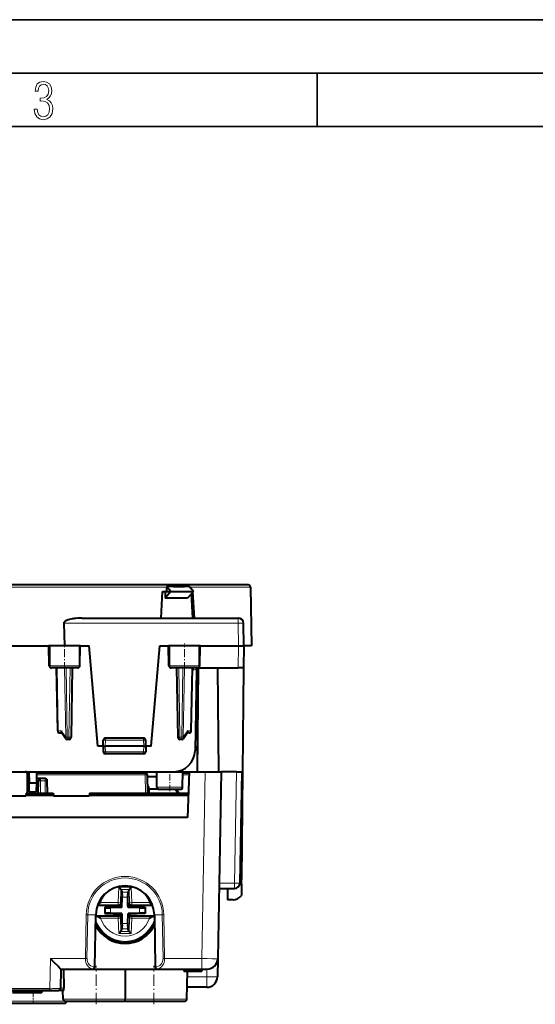
# Model space of a CAD drawing. Extents: x 0 to 420, y 0 to 297.
# Drawn here: x 142 to 190, y 205 to 297 of the extents above; entities that cross this region are included whole.
import ezdxf

# ---------------------------------------------------------------- set-up
doc = ezdxf.new("R2010")
doc.units = 0
doc.linetypes.add('DASHDOT', pattern=[18.5, 12, -3, 0.5, -3])

msp = doc.modelspace()

# ---------------------------------------------------------------- linework, layer by layer
at = {"color": 7, "lineweight": 35}
for p, q in [((0, 297), (420, 297)), ((0, 297), (420, 297)), ((20.000401, 292), (415, 292)), ((169.376007, 287), (169.376007, 292)), ((25.000401, 287), (410, 287))]:
    msp.add_line(p, q, dxfattribs=at)
at = {"color": 7, "lineweight": 40}
for p, q in [((162.924881, 244.030136), (140.075531, 244.030136)), ((155.276184, 243.898956), (155.277954, 243.898956)), ((155.277954, 243.898956), (155.305603, 243.898956)), ((155.667236, 243.430145), (155.277954, 243.898956)), ((155.28363, 243.430145), (155.283951, 243.833633)), ((157.360046, 243.898956), (157.387695, 243.898956)), ((157.788544, 243.430145), (157.387695, 243.898956)), ((163.124847, 243.833633), (163.220917, 238.330139)), ((154.765305, 240.930145), (154.903168, 243.430145)), ((154.903168, 243.430145), (155.28363, 243.430145)), ((155.136902, 243.430145), (155.136902, 242.791458)), ((155.667236, 243.430145), (155.136902, 242.791458)), ((157.242462, 242.791458), (155.136902, 242.791458)), ((155.28363, 243.430145), (155.667236, 243.430145)), ((155.667236, 243.430145), (157.788544, 243.430145)), ((157.788544, 243.430145), (157.242462, 242.791458)), ((157.73558, 240.930145), (157.62146, 243.234711)), ((157.903046, 240.930145), (157.73584, 243.368469)), ((147.328979, 240.930145), (161.982178, 240.930145)), ((145.628143, 240.434509), (145.70636, 238.330139)), ((162.500519, 238.330139), (162.482162, 240.434509)), ((140.075531, 238.330139), (144.238022, 238.330139)), ((144.347855, 238.330139), (144.238022, 238.330139)), ((144.270813, 236.451645), (144.238022, 238.330139)), ((147.079987, 238.330139), (144.347855, 238.330139)), ((147.188034, 238.330139), (147.079987, 238.330139)), ((147.155243, 236.451645), (147.188034, 238.330139)), ((147.188019, 238.330139), (148.003128, 238.330139)), ((148.825531, 228.930145), (148.003128, 238.330139)), ((153.825531, 228.930145), (154.647919, 238.330139)), ((154.647919, 238.330139), (155.463028, 238.330139)), ((155.57106, 238.330139), (155.463028, 238.330139)), ((155.495819, 236.451645), (155.463028, 238.330139)), ((158.303207, 238.330139), (155.57106, 238.330139)), ((158.413025, 238.330139), (158.303207, 238.330139)), ((158.380234, 236.451645), (158.413025, 238.330139)), ((158.413025, 238.330139), (162.000549, 238.330139)), ((162.000549, 238.330139), (162.500275, 238.330139)), ((162.500519, 238.330139), (162.482422, 236.255142)), ((163.220917, 238.330139), (162.500519, 238.330139)), ((146.950928, 236.255142), (144.474869, 236.255142)), ((145.066071, 230.351654), (144.963028, 236.255142)), ((146.438034, 236.255142), (146.324509, 229.751648)), ((158.176193, 236.255142), (155.700134, 236.255142)), ((156.213028, 236.255142), (156.326538, 229.751648)), ((157.584991, 230.351654), (157.688019, 236.255142)), ((158.201996, 236.242447), (158.154175, 226.530136)), ((158.175537, 226.530136), (158.260391, 236.254791)), ((158.272064, 236.255142), (161.982437, 236.255142)), ((160.175537, 226.530136), (160.090668, 236.255142)), ((162.482162, 236.255142), (161.982437, 236.255142)), ((162.482422, 236.255142), (162.397552, 226.530136)), ((158.072098, 236.058624), (157.940079, 228.495239)), ((145.266037, 230.155136), (145.44278, 230.155136)), ((145.7948, 229.641998), (145.417648, 230.191757)), ((156.856247, 229.641998), (157.233398, 230.191757)), ((157.38501, 230.155136), (157.208282, 230.155136)), ((146.124542, 229.555145), (145.959732, 229.555145)), ((149.325531, 228.930145), (148.825531, 228.930145)), ((149.325531, 228.930145), (149.33519, 229.483627)), ((149.325531, 228.930145), (149.334747, 228.401642)), ((149.325928, 228.930145), (149.525497, 228.930145)), ((153.125549, 228.930145), (149.525497, 228.930145)), ((153.115906, 229.680145), (149.535156, 229.680145)), ((153.125549, 228.930145), (153.325119, 228.930145)), ((153.325531, 228.930145), (153.315872, 229.483627)), ((153.325531, 228.930145), (153.316299, 228.401642)), ((153.825531, 228.930145), (153.325531, 228.930145)), ((156.691315, 229.555145), (156.52652, 229.555145)), ((153.116333, 228.205139), (149.534729, 228.205139)), ((134.225693, 226.530136), (145.925354, 226.530136)), ((141.931686, 226.530136), (142.025528, 226.530136)), ((142.19873, 226.430145), (142.376389, 226.430145)), ((142.225525, 224.530136), (142.225525, 226.330139)), ((142.375534, 226.530136), (142.384552, 225.496094)), ((143.075531, 226.530136), (143.066498, 225.496094)), ((143.074646, 226.430145), (153.272522, 226.430145)), ((145.925354, 226.530136), (155.940384, 226.530136)), ((150.06723, 226.530136), (150.068985, 226.430145)), ((151.847229, 226.530136), (151.848984, 226.430145)), ((153.303818, 226.530136), (153.302032, 226.427948)), ((153.502213, 224.530136), (153.472473, 226.233627)), ((154.373795, 225.0784), (154.36113, 226.530136)), ((155.940475, 226.530136), (157.375519, 226.530136)), ((156.777252, 225.0784), (156.789932, 226.530136)), ((156.789474, 226.430145), (157.37204, 226.430145)), ((157.375519, 226.530136), (157.225372, 222.230133)), ((157.375519, 226.530136), (158.875763, 226.530136)), ((158.875763, 226.530136), (160.375519, 226.530136)), ((160.375519, 226.530136), (160.069763, 209.012695)), ((161.825607, 226.530136), (160.375519, 226.530136)), ((161.825607, 226.530136), (162.325272, 226.530136)), ((162.123123, 226.530136), (162.397552, 226.530136)), ((162.325531, 226.530136), (162.142975, 216.071411)), ((162.397552, 226.530136), (162.309357, 216.423157)), ((142.381195, 225.880142), (142.225525, 225.880142)), ((142.392105, 224.630142), (142.384552, 225.496094)), ((142.384552, 225.496094), (143.066498, 225.496094)), ((143.066498, 225.496094), (143.058945, 224.630142)), ((143.468948, 225.880142), (143.069855, 225.880142)), ((143.24884, 224.530136), (143.268982, 225.683624)), ((143.882111, 225.880142), (143.468948, 225.880142)), ((144.102219, 224.530136), (144.082077, 225.683624)), ((154.365265, 226.055145), (153.475586, 226.055145)), ((142.075531, 224.230133), (138.075531, 224.230133)), ((142.084106, 224.328232), (142.075531, 224.230133)), ((142.101776, 224.530136), (142.084106, 224.328232)), ((142.084106, 224.328232), (144.666946, 224.328232)), ((142.101776, 224.530136), (144.649277, 224.530136)), ((142.392105, 224.630142), (143.058945, 224.630142)), ((144.649277, 224.530136), (144.666946, 224.328232)), ((144.666946, 224.328232), (144.675522, 224.230133)), ((148.025528, 224.230133), (144.675522, 224.230133)), ((148.034103, 224.328232), (148.025528, 224.230133)), ((148.051773, 224.530136), (148.034103, 224.328232)), ((148.034103, 224.328232), (157.298645, 224.328232)), ((148.051773, 224.530136), (157.305695, 224.530136)), ((153.630875, 224.930145), (154.441498, 224.930145)), ((153.634094, 224.52655), (153.632477, 224.897125)), ((154.573792, 224.880142), (156.577271, 224.880142)), ((156.196579, 224.85553), (156.172974, 224.880188)), ((157.225372, 222.230133), (122.92569, 222.230133)), ((162.140533, 216.030136), (162.305923, 216.030136)), ((162.305923, 216.030136), (162.296265, 214.9245)), ((162.305923, 216.030334), (162.309357, 216.423157)), ((150.988983, 215.500992), (150.798004, 215.697968)), ((150.988983, 215.500992), (150.990387, 215.497955)), ((150.990387, 215.497955), (151.104675, 215.250336)), ((151.760666, 215.497955), (151.646393, 215.250336)), ((151.762085, 215.500992), (151.760666, 215.497955)), ((151.762085, 215.500992), (151.953049, 215.697968)), ((160.184387, 215.580139), (161.643051, 215.580139)), ((160.968719, 215.580139), (160.97789, 214.530136)), ((149.088043, 214.256393), (148.832138, 214.127106)), ((151.034927, 214.222794), (151.028198, 214.030136)), ((151.090714, 213.814957), (151.123642, 214.757935)), ((151.654221, 213.99025), (151.627411, 214.757935)), ((151.716125, 214.222794), (151.722855, 214.030136)), ((153.663025, 214.256393), (153.918915, 214.127106)), ((161.500519, 214.530136), (160.97789, 214.530136)), ((148.79483, 214.030136), (150.834747, 214.030136)), ((149.480515, 213.828751), (151.023041, 213.882629)), ((149.480515, 213.828751), (149.510574, 213.799728)), ((149.480515, 213.828751), (149.480515, 213.231522)), ((149.480515, 213.231522), (149.510574, 213.260559)), ((149.480515, 213.231522), (151.023041, 213.177658)), ((150.915421, 213.808838), (150.008667, 213.777161)), ((151.090714, 213.245331), (150.008667, 213.283112)), ((151.090714, 213.814957), (150.915421, 213.808838)), ((151.023041, 213.882629), (151.028198, 214.030136)), ((151.023041, 213.882629), (151.090714, 213.814957)), ((151.023041, 213.177658), (151.090714, 213.245331)), ((151.023041, 213.177658), (151.028198, 213.030136)), ((151.096832, 213.070038), (151.090714, 213.245331)), ((151.627411, 212.302338), (151.660339, 213.245331)), ((151.660339, 213.814957), (151.654221, 213.99025)), ((151.728012, 213.882629), (151.660339, 213.814957)), ((152.742386, 213.777161), (151.660339, 213.814957)), ((151.835632, 213.25145), (151.660339, 213.245331)), ((151.728012, 213.177658), (151.660339, 213.245331)), ((151.728012, 213.882629), (151.722855, 214.030136)), ((151.728012, 213.177658), (151.722855, 213.030136)), ((153.270538, 213.828751), (151.728012, 213.882629)), ((153.270538, 213.231522), (151.728012, 213.177658)), ((152.742386, 213.283112), (151.835632, 213.25145)), ((151.916306, 214.030136), (153.956223, 214.030136)), ((153.270538, 213.828751), (153.240479, 213.799728)), ((153.270538, 213.231522), (153.240479, 213.260559)), ((153.270538, 213.828751), (153.270538, 213.231522)), ((148.540771, 208.248611), (148.625946, 213.128128)), ((148.624237, 213.030136), (150.834747, 213.030136)), ((151.034927, 212.837479), (151.028198, 213.030136)), ((151.123642, 212.302338), (151.096832, 213.070038)), ((151.716125, 212.837479), (151.722855, 213.030136)), ((151.916306, 213.030136), (154.126816, 213.030136)), ((154.125107, 213.128128), (154.210281, 208.248611)), ((148.837814, 211.930145), (148.720337, 211.930145)), ((149.275528, 211.330139), (149.191498, 211.330139)), ((150.988983, 211.55928), (150.798004, 211.36232)), ((150.988983, 211.55928), (150.990387, 211.562332)), ((150.990387, 211.562332), (151.104675, 211.809937)), ((151.760666, 211.562332), (151.646393, 211.809937)), ((151.762085, 211.55928), (151.760666, 211.562332)), ((151.762085, 211.55928), (151.953049, 211.36232)), ((153.55954, 211.330139), (153.475525, 211.330139)), ((154.030609, 211.930145), (153.913162, 211.930145)), ((160.069763, 209.012695), (160.040085, 207.312683)), ((145.375534, 208.030136), (145.344055, 206.226654)), ((145.375534, 208.030136), (148.340424, 208.030136)), ((145.616119, 208.030136), (145.648468, 206.230133)), ((148.340424, 208.030136), (154.410629, 208.030136)), ((148.540771, 208.248611), (148.5392, 208.226501)), ((148.54039, 208.226959), (148.540771, 208.248611)), ((151.375519, 208.030136), (151.375519, 205.226654)), ((154.210281, 208.248611), (154.210663, 208.226959)), ((154.210281, 208.248611), (154.211853, 208.226501)), ((154.410629, 208.030136), (158.569992, 208.030136)), ((156.875519, 208.030136), (156.875519, 207.830139)), ((156.875519, 207.830139), (157.197449, 207.830139)), ((157.17659, 205.226654), (157.222046, 207.830139)), ((157.197449, 208.030136), (157.197449, 207.830139)), ((157.197449, 207.830139), (158.275528, 207.830139)), ((158.275528, 208.030136), (158.275528, 207.830139)), ((158.275528, 207.830139), (158.575531, 207.830139)), ((158.569992, 208.030136), (159.069595, 208.030136)), ((158.575531, 208.030136), (158.575531, 207.830139)), ((144.525528, 206.030136), (135.625534, 206.030136)), ((135.806854, 206.030136), (144.344208, 206.030136)), ((140.825546, 205.830139), (143.575531, 205.830139)), ((143.575531, 206.030136), (143.575531, 205.830139)), ((144.344208, 206.030136), (145.143677, 206.030136)), ((145.609375, 206.030136), (145.144073, 206.030136)), ((145.574463, 205.226654), (145.56044, 206.030136)), ((159.040237, 206.330139), (157.195847, 206.330139)), ((145.774429, 205.030136), (151.375519, 205.030136)), ((151.375519, 205.030518), (151.375519, 205.226654)), ((151.375519, 205.030136), (156.976624, 205.030136)), ((140.075531, 204.830139), (145.708038, 204.830139))]:
    msp.add_line(p, q, dxfattribs=at)
at = {"color": 7, "lineweight": 18}
for p, q in [((140.075531, 243.833633), (155.283951, 243.833633)), ((157.443558, 243.833633), (163.124847, 243.833633)), ((161.982178, 240.930145), (161.982178, 240.434509)), ((145.628143, 240.434509), (161.982178, 240.434509)), ((162.000549, 238.330139), (161.982178, 240.434509)), ((144.36264, 236.451645), (144.347855, 238.330139)), ((147.064911, 236.451645), (147.079987, 238.330139)), ((155.586136, 236.451645), (155.57106, 238.330139)), ((158.288422, 236.451645), (158.303207, 238.330139)), ((162.000549, 238.330139), (161.982437, 236.255142)), ((144.270813, 236.451645), (144.36264, 236.451645)), ((144.36264, 236.451645), (147.064911, 236.451645)), ((145.124695, 230.350204), (145.021622, 236.255142)), ((145.818375, 229.750198), (145.704834, 236.255142)), ((145.959732, 229.751648), (145.846207, 236.255142)), ((146.238052, 236.255142), (146.124542, 229.751648)), ((147.064911, 236.451645), (147.155243, 236.451645)), ((155.495819, 236.451645), (155.586136, 236.451645)), ((155.586136, 236.451645), (158.288422, 236.451645)), ((156.412994, 236.255142), (156.52652, 229.751648)), ((156.691315, 229.751648), (156.80484, 236.255142)), ((156.832672, 229.750198), (156.946228, 236.255142)), ((157.526367, 230.350204), (157.62944, 236.255142)), ((157.79364, 236.056885), (157.79364, 236.255142)), ((158.288422, 236.451645), (158.380234, 236.451645)), ((157.68457, 236.056885), (157.79364, 236.056885)), ((145.124695, 230.350204), (145.406754, 230.350204)), ((145.406754, 230.350204), (145.818375, 229.750214)), ((157.244308, 230.350204), (156.832687, 229.750214)), ((157.526367, 230.350204), (157.244308, 230.350204)), ((145.959732, 229.751648), (145.959732, 229.555145)), ((146.124542, 229.751648), (145.959732, 229.751648)), ((146.124542, 229.751648), (146.124542, 229.555145)), ((149.525497, 228.930145), (149.535156, 229.483627)), ((149.525497, 228.930145), (149.534729, 228.401642)), ((149.535156, 229.680145), (149.535156, 229.483627)), ((153.115906, 229.483627), (149.535156, 229.483627)), ((153.115906, 229.483627), (153.115906, 229.680145)), ((153.125549, 228.930145), (153.115906, 229.483627)), ((153.125549, 228.930145), (153.116333, 228.401642)), ((156.691315, 229.751648), (156.52652, 229.751648)), ((156.52652, 229.751648), (156.52652, 229.555145)), ((156.691315, 229.751648), (156.691315, 229.555145)), ((153.116333, 228.401642), (149.534729, 228.401642)), ((149.534729, 228.205139), (149.534729, 228.401642)), ((153.116333, 228.205139), (153.116333, 228.401642)), ((142.225525, 226.233627), (142.378113, 226.233627)), ((143.072937, 226.233627), (153.272522, 226.233627)), ((152.047211, 226.530136), (152.04895, 226.430145)), ((153.103851, 226.530136), (153.102112, 226.430145)), ((153.272522, 226.430145), (153.272522, 226.233627)), ((153.302246, 224.530136), (153.272522, 226.233627)), ((156.787308, 226.230133), (157.365097, 226.230133)), ((158.875763, 226.530136), (158.569992, 209.012695)), ((161.825607, 226.530136), (161.643051, 216.071411)), ((142.382904, 225.683624), (142.225525, 225.683624)), ((143.268982, 225.683624), (143.06813, 225.683624)), ((143.448807, 224.530136), (143.468948, 225.683624)), ((143.468948, 225.880142), (143.468948, 225.683624)), ((143.882111, 225.683624), (143.468948, 225.683624)), ((143.882111, 225.880142), (143.882111, 225.683624)), ((143.902252, 224.530136), (143.882111, 225.683624)), ((153.632492, 224.892746), (154.503891, 224.892746)), ((154.373795, 225.0784), (156.777252, 225.0784)), ((160.192963, 216.071411), (161.643051, 216.071411)), ((161.643051, 215.580139), (161.643051, 216.071411)), ((162.149109, 216.423157), (162.309357, 216.423157)), ((150.798004, 215.697968), (150.747665, 214.256393)), ((150.798004, 215.697968), (151.953049, 215.697968)), ((150.990387, 215.497955), (150.946793, 214.249435)), ((150.988983, 215.500992), (151.762085, 215.500992)), ((151.104675, 215.250336), (151.646393, 215.250336)), ((151.760666, 215.497955), (151.80426, 214.249435)), ((151.953049, 215.697968), (152.003387, 214.256393)), ((150.747665, 214.256393), (149.088043, 214.256393)), ((150.946793, 214.249435), (150.747665, 214.256393)), ((150.747665, 214.056458), (150.747665, 214.256393)), ((151.034927, 214.222794), (150.946793, 214.249435)), ((151.123642, 214.757935), (151.627411, 214.757935)), ((151.716125, 214.222794), (151.80426, 214.249435)), ((151.80426, 214.249435), (152.003387, 214.256393)), ((152.003387, 214.056458), (152.003387, 214.256393)), ((153.663025, 214.256393), (152.003387, 214.256393)), ((150.747665, 214.056458), (148.804672, 214.056458)), ((149.510574, 213.799728), (149.510574, 213.260559)), ((150.008667, 213.777161), (150.008667, 213.283112)), ((150.834747, 214.030136), (150.747665, 214.056458)), ((151.916306, 214.030136), (152.003387, 214.056458)), ((153.946381, 214.056458), (152.003387, 214.056458)), ((152.742386, 213.777161), (152.742386, 213.283112)), ((153.240479, 213.799728), (153.240479, 213.260559)), ((147.671143, 209.012695), (147.742996, 213.129578)), ((147.812531, 209.011246), (147.884399, 213.128128)), ((147.884399, 213.128128), (148.625946, 213.128128)), ((148.671829, 212.230133), (148.610275, 212.230133)), ((150.747665, 213.003815), (148.629486, 213.003815)), ((150.747665, 212.803879), (149.088043, 212.803879)), ((150.834747, 213.030136), (150.747665, 213.003815)), ((150.747665, 213.003815), (150.747665, 212.803879)), ((150.946793, 212.810837), (150.747665, 212.803879)), ((150.798004, 211.36232), (150.747665, 212.803879)), ((151.034927, 212.837479), (150.946793, 212.810837)), ((150.990387, 211.562332), (150.946793, 212.810837)), ((151.123642, 212.302338), (151.627411, 212.302338)), ((151.716125, 212.837479), (151.80426, 212.810837)), ((151.760666, 211.562332), (151.80426, 212.810837)), ((151.80426, 212.810837), (152.003387, 212.803879)), ((151.916306, 213.030136), (152.003387, 213.003815)), ((151.953049, 211.36232), (152.003387, 212.803879)), ((152.003387, 213.003815), (152.003387, 212.803879)), ((154.121582, 213.003815), (152.003387, 213.003815)), ((153.663025, 212.803879), (152.003387, 212.803879)), ((154.079224, 212.230133), (154.140778, 212.230133)), ((154.866669, 213.128128), (154.125107, 213.128128)), ((154.866669, 213.128128), (154.938522, 209.011246)), ((155.008057, 213.129578), (155.079926, 209.012695)), ((149.275528, 211.330139), (149.275528, 211.250504)), ((150.798004, 211.36232), (151.953049, 211.36232)), ((150.988983, 211.55928), (151.762085, 211.55928)), ((151.104675, 211.809937), (151.646393, 211.809937)), ((153.475525, 211.250504), (153.475525, 211.330139)), ((144.392822, 209.012695), (144.344208, 206.226654)), ((144.392822, 209.012695), (147.671143, 209.012695)), ((155.079926, 209.012695), (158.569992, 209.012695)), ((158.569992, 208.030136), (158.569992, 209.01268)), ((148.340424, 208.030609), (148.340546, 208.038467)), ((154.410522, 208.038467), (154.410629, 208.030609)), ((159.052765, 208.030136), (159.040237, 207.312683)), ((159.040237, 207.312683), (157.212997, 207.312683)), ((159.040237, 206.330139), (159.040237, 207.312683)), ((135.806854, 206.226654), (144.344208, 206.226654)), ((144.344208, 206.030136), (144.344208, 206.226654)), ((145.648468, 206.230133), (145.344116, 206.230133)), ((140.075531, 205.026642), (145.90802, 205.026642)), ((151.375519, 205.226654), (145.574463, 205.226654)), ((157.17659, 205.226654), (151.375519, 205.226654))]:
    msp.add_line(p, q, dxfattribs=at)
at = {"color": 7, "linetype": 'DASHDOT', "lineweight": 18, "ltscale": 0.062493}
for p, q in [((145.700531, 236.038742), (145.700531, 238.538452)), ((156.950531, 236.038742), (156.950531, 238.538452))]:
    msp.add_line(p, q, dxfattribs=at)
at = {"color": 7, "linetype": 'DASHDOT', "lineweight": 18, "ltscale": 0.0495}
msp.add_line((155.575531, 224.715134), (155.575531, 226.695145), dxfattribs=at)
at = {"color": 7, "linetype": 'DASHDOT', "lineweight": 18, "ltscale": 0.09}
for p, q in [((148.675522, 204.730133), (148.675522, 208.330139)), ((154.075531, 204.730133), (154.075531, 208.330139))]:
    msp.add_line(p, q, dxfattribs=at)
at = {"color": 7, "linetype": 'DASHDOT', "lineweight": 18, "ltscale": 0.03}
msp.add_line((142.775528, 204.730133), (142.775528, 205.930145), dxfattribs=at)
at = {"color": 7, "lineweight": 18}
msp.add_lwpolyline([(142.865891, 288.620239), (142.926971, 288.197418), (143.0961, 287.88266), (143.359192, 287.694733), (143.706833, 287.628967), (144.077972, 287.694733), (144.359863, 287.896759), (144.538376, 288.220917), (144.604156, 288.648438), (144.566574, 288.963196), (144.463211, 289.216888), (144.289383, 289.404785), (144.04039, 289.536346), (144.237701, 289.667877), (144.383347, 289.851105), (144.47261, 290.081299), (144.505493, 290.35849), (144.444412, 290.710846), (144.284683, 290.978638), (144.030991, 291.152466), (143.711533, 291.213531), (143.396774, 291.152466), (143.157166, 290.973938), (143.002136, 290.682648), (142.945755, 290.292725), (143.227646, 290.292725), (143.227646, 290.306824), (143.260529, 290.583984), (143.359192, 290.786011), (143.514221, 290.908142), (143.720932, 290.955139), (143.927643, 290.912842), (144.087372, 290.79541), (144.186035, 290.607483), (144.223618, 290.35849), (144.176636, 290.034332), (144.030991, 289.808838), (143.786697, 289.677277), (143.434357, 289.63501), (143.415558, 289.63501), (143.415558, 289.376617), (143.561203, 289.381317), (143.89006, 289.33432), (144.120255, 289.19809), (144.2565, 288.967896), (144.303482, 288.639038), (144.2565, 288.324249), (144.134354, 288.089355), (143.946426, 287.943726), (143.711533, 287.896759), (143.481339, 287.943726), (143.302811, 288.079956), (143.190063, 288.310181), (143.147781, 288.620239)], close=True, dxfattribs=at)
at = {"color": 7, "lineweight": 40}
for points in [[(157.360046, 243.898956), (157.262756, 243.888443), (157.164062, 243.879669), (156.962601, 243.866196), (156.826477, 243.859818), (156.688873, 243.85527), (156.409546, 243.851212), (156.124359, 243.853607), (155.906738, 243.859756), (155.686356, 243.869995), (155.461746, 243.885086), (155.305603, 243.898956)], [(147.328979, 240.930145), (147.146378, 240.926575), (146.963715, 240.916077), (146.781235, 240.898804), (146.599197, 240.874588), (146.508011, 240.859665), (146.417297, 240.842789), (146.297104, 240.816986), (146.177628, 240.786819), (146.059052, 240.751343), (145.996002, 240.72963), (145.934662, 240.706055), (145.881561, 240.683167), (145.829437, 240.657776), (145.775146, 240.626999), (145.748703, 240.609726), (145.723114, 240.590927), (145.699387, 240.570923), (145.677185, 240.548752), (145.657471, 240.524139), (145.645157, 240.504028), (145.635681, 240.482483), (145.629623, 240.458862), (145.628143, 240.434509)], [(145.406754, 230.350204), (145.40094, 230.32666), (145.397171, 230.303162), (145.395538, 230.272354), (145.398117, 230.243011), (145.405167, 230.216187), (145.417648, 230.191757)], [(157.233398, 230.191757), (157.241226, 230.205261), (157.24733, 230.220322), (157.252045, 230.238266), (157.254761, 230.25737), (157.254608, 230.295883), (157.250824, 230.322952), (157.244308, 230.350204)], [(149.088043, 212.803879), (148.92514, 212.886963), (148.848892, 212.925049), (148.786224, 212.954544), (148.754181, 212.968445), (148.706131, 212.986862), (148.679352, 212.995193), (148.653625, 213.001114), (148.629486, 213.003815)], [(153.663025, 212.803879), (153.825928, 212.886963), (153.902161, 212.925049), (153.964844, 212.954544), (153.996872, 212.968445), (154.044922, 212.986862), (154.071701, 212.995193), (154.097443, 213.001114), (154.121582, 213.003815)], [(144.392822, 209.012695), (144.654602, 208.746979), (145.126129, 208.2724), (145.30896, 208.091705), (145.366028, 208.037537), (145.373871, 208.030975), (145.375061, 208.030228), (145.375381, 208.030136)], [(145.609375, 206.030136), (145.612579, 206.03093), (145.614746, 206.032333), (145.61911, 206.037186), (145.626068, 206.050461), (145.632385, 206.06929), (145.641785, 206.115356), (145.647308, 206.170822), (145.648468, 206.230133)]]:
    msp.add_lwpolyline(points, dxfattribs=at)
at = {"color": 7, "lineweight": 18}
for points in [[(144.474869, 236.255142), (144.453583, 236.258682), (144.432953, 236.269165), (144.414154, 236.285782), (144.392456, 236.316711), (144.370224, 236.376083), (144.362549, 236.44075), (144.36264, 236.451645)], [(146.950928, 236.255142), (146.972534, 236.258682), (146.993469, 236.26915), (147.012543, 236.285751), (147.034622, 236.316742), (147.057144, 236.375961), (147.065002, 236.440689), (147.064911, 236.451645)], [(155.700134, 236.255142), (155.678528, 236.258682), (155.657593, 236.26915), (155.638504, 236.285751), (155.616425, 236.316742), (155.593903, 236.375961), (155.58606, 236.440689), (155.586136, 236.451645)], [(158.176193, 236.255142), (158.197479, 236.258682), (158.218109, 236.269165), (158.236908, 236.285782), (158.258606, 236.316711), (158.280823, 236.376083), (158.288513, 236.44075), (158.288422, 236.451645)], [(158.569992, 209.012695), (159.076157, 209.007828), (159.549744, 209.005524), (159.919373, 209.006821), (160.020996, 209.00885), (160.05191, 209.010208), (160.067749, 209.01181), (160.069138, 209.012192), (160.069534, 209.01239), (160.069687, 209.012527), (160.069763, 209.012695)]]:
    msp.add_lwpolyline(points, dxfattribs=at)
at = {"color": 7, "lineweight": 40}
for centre, radius, start, end in [((155.010605, 243.834305), 0.273338, 359.859935, 13.682649), ((162.924881, 243.830139), 0.2, 1, 90.000003), ((161.982178, 240.430145), 0.5, 0.5, 90.000003), ((144.471939, 236.457016), 0.201542, 181.527867, 270.830562), ((146.954041, 236.457138), 0.201641, 269.114518, 358.438799), ((155.697006, 236.457138), 0.201641, 181.561199, 270.885484), ((158.272064, 236.055145), 0.2, 90.000003, 178.999997), ((158.179123, 236.457016), 0.201542, 269.16944, 358.472134), ((145.266037, 230.355133), 0.2, 181.000003, 269.999997), ((157.38501, 230.355133), 0.2, 269.999997, 359), ((145.959732, 229.755142), 0.2, 214.450431, 269.999997), ((146.124542, 229.755142), 0.2, 269.999997, 359), ((149.535156, 229.480133), 0.2, 90.000003, 178.999997), ((153.115906, 229.480133), 0.2, 1, 90.000003), ((156.52652, 229.755142), 0.2, 181.000003, 269.999997), ((156.691315, 229.755142), 0.2, 269.999997, 325.549574), ((149.534729, 228.405136), 0.2, 181.000003, 269.999997), ((153.116333, 228.405136), 0.2, 269.999997, 359), ((155.940384, 228.530136), 2, 269.999997, 359), ((142.025528, 226.330139), 0.2, 0, 90.000003), ((153.272522, 226.230133), 0.2, 1, 90.000003), ((143.468948, 225.680145), 0.2, 90.000003, 178.999997), ((143.882111, 225.680145), 0.2, 1, 90.000003), ((154.573792, 225.080139), 0.2, 180.500006, 269.999997), ((153.811081, 222.93103), 3.064992, 31.448954, 38.894813), ((156.577271, 225.080139), 0.2, 269.999997, 359.5), ((161.643051, 216.080139), 0.5, 269.999997, 359), ((151.375519, 213.080139), 2.75, 1, 178.999997), ((150.835236, 214.230072), 0.199873, 269.863523, 357.914434), ((151.915833, 214.230072), 0.199873, 182.085566, 270.136478), ((161.500519, 215.530136), 1, 269.999997, 322.725407), ((151.375519, 213.530136), 3, 202.928858, 298.647887), ((150.835236, 212.8302), 0.199873, 2.085566, 90.136477), ((151.915833, 212.8302), 0.199873, 89.863522, 177.914434), ((151.375519, 213.530136), 3, 298.647894, 337.070874), ((151.375519, 213.530136), 3.1, 206.802135, 333.197836), ((149.275528, 211.530136), 0.2, 269.999997, 285.299491), ((153.475525, 211.530136), 0.2, 254.700285, 269.999997), ((159.069916, 209.030136), 1, 269.999997, 359), ((148.340424, 208.230133), 0.2, 269.999997, 359), ((148.323975, 208.254364), 0.216924, 274.386509, 352.624418), ((154.410629, 208.230133), 0.2, 181.000003, 269.999997), ((154.427078, 208.254364), 0.216922, 187.375288, 265.614012), ((159.040237, 207.330139), 1, 269.999997, 359), ((145.144073, 206.230133), 0.2, 269.999997, 359), ((145.774429, 205.230133), 0.2, 181.000003, 269.999997), ((145.708038, 205.030136), 0.2, 269.999997, 359), ((156.976624, 205.230133), 0.2, 269.999997, 359)]:
    msp.add_arc(centre, radius, start, end, dxfattribs=at)
at = {"color": 7, "lineweight": 18}
for centre, radius, start, end in [((157.795029, 236.466553), 0.409551, 269.805617, 328.909228), ((153.839325, 223.113678), 2.830388, 30.030013, 38.595627), ((156.110275, 224.785812), 0.110949, 38.934404, 58.235675), ((151.375519, 213.079956), 3.632903, 0.773631, 179.22639), ((151.375519, 213.081009), 3.491477, 0.773349, 179.22665), ((151.375519, 213.530136), 2.400014, 132.20827, 162.385903), ((151.375519, 213.530136), 2.400014, 17.614093, 47.791568), ((151.375519, 213.530136), 2.999726, 202.917056, 337.082665), ((151.375519, 213.530136), 2.899328, 197.952669, 342.047194), ((151.375519, 213.530136), 2.400014, 197.614097, 342.385907), ((149.275528, 211.530136), 0.5, 294.480762, 306.869902), ((153.475525, 211.530136), 0.5, 233.130097, 245.519172), ((148.578445, 208.99144), 0.765681, 178.51851, 267.063501), ((154.172607, 208.99144), 0.765681, 272.936528, 1.481472), ((144.9216, 288.967896), 82.742788, 269.600172, 270.292528)]:
    msp.add_arc(centre, radius, start, end, dxfattribs=at)
for centre, major_axis, ratio, start_param, end_param in [((161.982178, 240.430145), (-0.499985, -0.004364), 0.008726, 3.141592654, 4.712312828), ((145.266037, 230.355133), (0.199966, 0.003494), 0.01745, 3.141592654, 3.926990817), ((145.266037, 230.355133), (0, 0.199997), 0.706999, 1.595476504, 3.141592654), ((157.38501, 230.355133), (0, 0.199997), 0.706999, 3.141592654, 4.687708803), ((157.38501, 230.355133), (-0.199966, 0.003494), 0.01745, 2.35619449, 3.141592654), ((145.959732, 229.755142), (-0.164917, -0.113144), 0.472937, 5.35186533, 6.283167211), ((145.959732, 229.755142), (0.199966, 0.003494), 0.01745, 3.926990817, 4.712084394), ((146.124542, 229.755142), (-0.199966, 0.003494), 0.01745, 1.571100913, 3.141592654), ((149.535156, 229.480133), (-0.199966, 0.003494), 0.01745, 4.712693567, 6.283185307), ((153.115906, 229.480133), (-0.199966, -0.003494), 0.01745, 3.141592654, 4.712084394), ((156.52652, 229.755142), (-0.199966, -0.003494), 0.01745, 0, 1.57049174), ((156.691315, 229.755142), (0.199966, -0.003494), 0.01745, 4.712693567, 5.497787144), ((156.69133, 229.755142), (-0.164917, 0.113144), 0.472937, 3.141610749, 4.072912631), ((149.534729, 228.405136), (0.199966, 0.003494), 0.01745, 3.141592654, 4.712084394), ((153.116333, 228.405136), (0.199966, -0.003494), 0.01745, 4.712693567, 6.283185307), ((153.272522, 226.230133), (0.199966, 0.003494), 0.01745, 0, 1.57049174), ((143.468948, 225.680145), (-0.199966, 0.003494), 0.01745, 4.712693567, 6.283185307), ((143.882111, 225.680145), (-0.199966, -0.003494), 0.01745, 3.141592654, 4.712084394), ((161.643051, 216.080139), (-0.499924, 0.008728), 0.01745, 1.571100913, 3.141592654), ((150.747665, 214.256393), (0.057869, 0.191452), 0.99593, 3.436272899, 4.970024503), ((152.003387, 214.256393), (0.057869, -0.191452), 0.99593, 4.454753458, 5.988505061), ((147.742996, 213.133057), (0.199966, -0.003494), 0.01745, 4.712705422, 5.498100283), ((150.747665, 212.803879), (-0.057869, 0.191452), 0.99593, 4.454753458, 5.988505061), ((152.003387, 212.803879), (-0.057869, -0.191452), 0.99593, 3.436272899, 4.970024503), ((155.008057, 213.133057), (-0.199966, -0.003494), 0.01745, 0.785093577, 1.57049174), ((148.471268, 209.030151), (-0.077057, -0.998123), 0.798035, 4.791383535, 6.215536197), ((147.671143, 209.016174), (0.199966, -0.003494), 0.01745, 4.712693567, 5.49809173), ((154.2798, 209.030136), (0.077042, -0.998108), 0.798036, 0.067661261, 1.491822292), ((155.079926, 209.016174), (-0.199966, -0.003494), 0.01745, 0.785093577, 1.57049174), ((159.040237, 207.330139), (-0.999847, 0.017456), 0.01745, 1.571100913, 3.141592654)]:
    msp.add_ellipse(centre, major_axis=major_axis, ratio=ratio, start_param=start_param, end_param=end_param, dxfattribs=at)
at = {"color": 7, "lineweight": 40}
for centre, major_axis, ratio, start_param, end_param in [((153.132492, 224.897125), (-0.499954, 0.0065), 0.866001, 3.156608479, 3.925222821), ((151.07988, 214.757935), (0.017593, 0.5), 0.087435, 4.715465803, 6.111729205), ((151.671173, 214.757935), (0.017593, -0.5), 0.087435, 3.313048756, 4.709312158), ((150.008667, 213.820938), (-0.5, -0.017593), 0.087435, 0.08418964, 1.567719504), ((150.008667, 213.239349), (0.5, -0.017593), 0.087435, 1.573873149, 3.057403014), ((152.742386, 213.820938), (0.5, -0.017593), 0.087435, 4.715465803, 6.198995667), ((152.742386, 213.239349), (-0.5, -0.017593), 0.087435, 3.225782294, 4.709312158), ((151.07988, 212.302338), (0.017593, -0.5), 0.087435, 0.171456103, 1.567719504), ((151.671173, 212.302338), (0.017593, 0.5), 0.087435, 1.573873149, 2.970136551)]:
    msp.add_ellipse(centre, major_axis=major_axis, ratio=ratio, start_param=start_param, end_param=end_param, dxfattribs=at)

doc.saveas('drawing.dxf')
